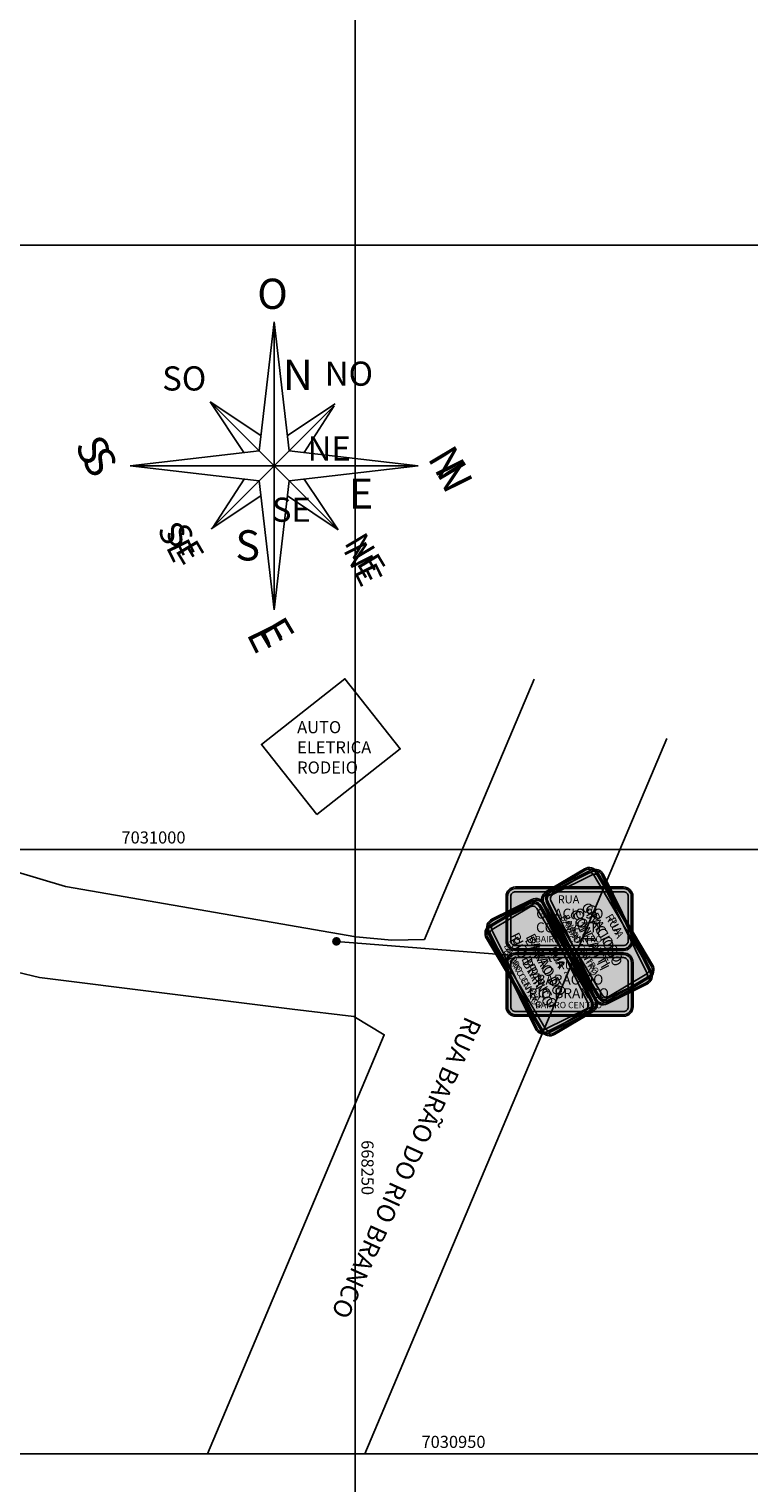
# Model space of a CAD drawing. Units: millimetres. Extents: x -1 to 668913, y -6 to 7032408.
# Drawn here: x 666640 to 666699, y 7030979 to 7031099 of the extents above; entities that cross this region are included whole.
import ezdxf
from ezdxf.enums import TextEntityAlignment as Align

# ---------------------------------------------------------------- set-up
doc = ezdxf.new("R2010")
doc.units = ezdxf.units.MM
for name, color, linetype in [('0 @ 1 VP1', 7, 'Continuous'), ('0 @ 1 VP2', 7, 'Continuous'), ('0 @ 1 VP3', 7, 'Continuous'), ('0 @ 1 VP4', 7, 'Continuous'), ('0 @ 1 VP5', 7, 'Continuous'), ('0 @ 1 VPModel', 7, 'Continuous'), ('GOR-HEI-ROD-PLA-LEV-R00$0$03-TEXTOS', 56, 'Continuous'), ('GOR-HEI-ROD-PLA-LEV-R00$0$Grade de coordenadas', 253, 'Continuous'), ('Placa', 7, 'Continuous'), ('Placa @ 1 VP1', 7, 'Continuous'), ('Placa @ 1 VP2', 7, 'Continuous'), ('Placa @ 1 VP3', 7, 'Continuous'), ('Placa @ 1 VP4', 7, 'Continuous'), ('Placa @ 1 VP5', 7, 'Continuous'), ('Placa @ 1 VPModel', 7, 'Continuous')]:
    doc.layers.add(name, color=color, linetype=linetype)
doc.styles.add('10mm', font='romans.shx', dxfattribs={"height": 0.5})
doc.styles.add('GOR-HEI-ROD-PLA-LEV-R00$0$Arial', font='romans.shx', dxfattribs={"bigfont": 'bigfont.shx'})
doc.styles.add('GOR-HEI-ROD-PLA-LEV-R00$0$ITALICT', font='italict', dxfattribs={"height": 5})
doc.styles.add('TITULO GERAL', font='arial.ttf')

# ---------------------------------------------------------------- blocks, each defined once
blk = doc.blocks.new('GOR-HEI-ROD-PLA-LEV-R00$0$N')
at = {"layer": 'GOR-HEI-ROD-PLA-LEV-R00$0$03-TEXTOS', "color": 250, "style": 'GOR-HEI-ROD-PLA-LEV-R00$0$ITALICT'}
blk.add_text('N', height=2.5, dxfattribs=at).set_placement((-1, 13.3))
blk = doc.blocks.new('*U221')
at = {"layer": '0 @ 1 VP1', "rotation": 296.2319167195504}
blk.add_blockref('GOR-HEI-ROD-PLA-LEV-R00$0$N', (666661.57, 7031055.88), dxfattribs=at)
at = {"layer": '0 @ 1 VP2'}
blk.add_blockref('GOR-HEI-ROD-PLA-LEV-R00$0$N', (666661.57, 7031055.88), dxfattribs=at)
at = {"layer": '0 @ 1 VP3', "rotation": 296.2319167195504}
blk.add_blockref('GOR-HEI-ROD-PLA-LEV-R00$0$N', (666661.57, 7031055.88), dxfattribs=at)
at = {"layer": '0 @ 1 VP4', "rotation": 300.7636947989175}
blk.add_blockref('GOR-HEI-ROD-PLA-LEV-R00$0$N', (666661.57, 7031055.88), dxfattribs=at)
at = {"layer": '0 @ 1 VP5'}
blk.add_blockref('GOR-HEI-ROD-PLA-LEV-R00$0$N', (666661.57, 7031055.88), dxfattribs=at)
at = {"layer": '0 @ 1 VPModel'}
blk.add_blockref('GOR-HEI-ROD-PLA-LEV-R00$0$N', (666661.57, 7031055.88), dxfattribs=at)
blk = doc.blocks.new('GOR-HEI-ROD-PLA-LEV-R00$0$NE')
at = {"layer": 'GOR-HEI-ROD-PLA-LEV-R00$0$03-TEXTOS', "color": 250, "style": 'GOR-HEI-ROD-PLA-LEV-R00$0$ITALICT'}
blk.add_text('NE', height=2, dxfattribs=at).set_placement((4.47, 6.02))
blk = doc.blocks.new('*U222')
at = {"layer": '0 @ 1 VP1', "rotation": 296.2319167195504}
blk.add_blockref('GOR-HEI-ROD-PLA-LEV-R00$0$NE', (666658.14, 7031057.31), dxfattribs=at)
at = {"layer": '0 @ 1 VP2'}
blk.add_blockref('GOR-HEI-ROD-PLA-LEV-R00$0$NE', (666658.14, 7031057.31), dxfattribs=at)
at = {"layer": '0 @ 1 VP3', "rotation": 296.2319167195504}
blk.add_blockref('GOR-HEI-ROD-PLA-LEV-R00$0$NE', (666658.14, 7031057.31), dxfattribs=at)
at = {"layer": '0 @ 1 VP4', "rotation": 300.7636947989175}
blk.add_blockref('GOR-HEI-ROD-PLA-LEV-R00$0$NE', (666658.14, 7031057.31), dxfattribs=at)
at = {"layer": '0 @ 1 VP5'}
blk.add_blockref('GOR-HEI-ROD-PLA-LEV-R00$0$NE', (666658.14, 7031057.31), dxfattribs=at)
at = {"layer": '0 @ 1 VPModel'}
blk.add_blockref('GOR-HEI-ROD-PLA-LEV-R00$0$NE', (666658.14, 7031057.31), dxfattribs=at)
blk = doc.blocks.new('GOR-HEI-ROD-PLA-LEV-R00$0$E')
at = {"layer": 'GOR-HEI-ROD-PLA-LEV-R00$0$03-TEXTOS', "color": 250, "style": 'GOR-HEI-ROD-PLA-LEV-R00$0$ITALICT'}
blk.add_text('E', height=2.5, dxfattribs=at).set_placement((12.56, -1.67))
blk = doc.blocks.new('*U223')
at = {"layer": '0 @ 1 VP1', "rotation": 296.2319167195504}
blk.add_blockref('GOR-HEI-ROD-PLA-LEV-R00$0$E', (666653.47, 7031061.02), dxfattribs=at)
at = {"layer": '0 @ 1 VP2'}
blk.add_blockref('GOR-HEI-ROD-PLA-LEV-R00$0$E', (666653.47, 7031061.02), dxfattribs=at)
at = {"layer": '0 @ 1 VP3', "rotation": 296.2319167195504}
blk.add_blockref('GOR-HEI-ROD-PLA-LEV-R00$0$E', (666653.47, 7031061.02), dxfattribs=at)
at = {"layer": '0 @ 1 VP4', "rotation": 300.7636947989175}
blk.add_blockref('GOR-HEI-ROD-PLA-LEV-R00$0$E', (666653.47, 7031061.02), dxfattribs=at)
at = {"layer": '0 @ 1 VP5'}
blk.add_blockref('GOR-HEI-ROD-PLA-LEV-R00$0$E', (666653.47, 7031061.02), dxfattribs=at)
at = {"layer": '0 @ 1 VPModel'}
blk.add_blockref('GOR-HEI-ROD-PLA-LEV-R00$0$E', (666653.47, 7031061.02), dxfattribs=at)
blk = doc.blocks.new('GOR-HEI-ROD-PLA-LEV-R00$0$SE')
at = {"layer": 'GOR-HEI-ROD-PLA-LEV-R00$0$03-TEXTOS', "color": 250, "style": 'GOR-HEI-ROD-PLA-LEV-R00$0$ITALICT'}
blk.add_text('SE', height=2, dxfattribs=at).set_placement((5.25, -7.34))
blk = doc.blocks.new('*U224')
at = {"layer": '0 @ 1 VP1', "rotation": 296.2319167195504}
blk.add_blockref('GOR-HEI-ROD-PLA-LEV-R00$0$SE', (666654.4, 7031065.61), dxfattribs=at)
at = {"layer": '0 @ 1 VP2'}
blk.add_blockref('GOR-HEI-ROD-PLA-LEV-R00$0$SE', (666654.4, 7031065.61), dxfattribs=at)
at = {"layer": '0 @ 1 VP3', "rotation": 296.2319167195504}
blk.add_blockref('GOR-HEI-ROD-PLA-LEV-R00$0$SE', (666654.4, 7031065.61), dxfattribs=at)
at = {"layer": '0 @ 1 VP4', "rotation": 300.7636947989175}
blk.add_blockref('GOR-HEI-ROD-PLA-LEV-R00$0$SE', (666654.4, 7031065.61), dxfattribs=at)
at = {"layer": '0 @ 1 VP5'}
blk.add_blockref('GOR-HEI-ROD-PLA-LEV-R00$0$SE', (666654.4, 7031065.61), dxfattribs=at)
at = {"layer": '0 @ 1 VPModel'}
blk.add_blockref('GOR-HEI-ROD-PLA-LEV-R00$0$SE', (666654.4, 7031065.61), dxfattribs=at)
blk = doc.blocks.new('GOR-HEI-ROD-PLA-LEV-R00$0$S')
at = {"layer": 'GOR-HEI-ROD-PLA-LEV-R00$0$03-TEXTOS', "color": 250, "style": 'GOR-HEI-ROD-PLA-LEV-R00$0$ITALICT'}
blk.add_text('S', height=2.5, dxfattribs=at).set_placement((-1, -15.48))
blk = doc.blocks.new('*U225')
at = {"layer": '0 @ 1 VP1', "rotation": 296.2319167195504}
blk.add_blockref('GOR-HEI-ROD-PLA-LEV-R00$0$S', (666657.64, 7031070.55), dxfattribs=at)
at = {"layer": '0 @ 1 VP2'}
blk.add_blockref('GOR-HEI-ROD-PLA-LEV-R00$0$S', (666657.64, 7031070.55), dxfattribs=at)
at = {"layer": '0 @ 1 VP3', "rotation": 296.2319167195504}
blk.add_blockref('GOR-HEI-ROD-PLA-LEV-R00$0$S', (666657.64, 7031070.55), dxfattribs=at)
at = {"layer": '0 @ 1 VP4', "rotation": 300.7636947989175}
blk.add_blockref('GOR-HEI-ROD-PLA-LEV-R00$0$S', (666657.64, 7031070.55), dxfattribs=at)
at = {"layer": '0 @ 1 VP5'}
blk.add_blockref('GOR-HEI-ROD-PLA-LEV-R00$0$S', (666657.64, 7031070.55), dxfattribs=at)
at = {"layer": '0 @ 1 VPModel'}
blk.add_blockref('GOR-HEI-ROD-PLA-LEV-R00$0$S', (666657.64, 7031070.55), dxfattribs=at)
blk = doc.blocks.new('GOR-HEI-ROD-PLA-LEV-R00$0$SO')
at = {"layer": 'GOR-HEI-ROD-PLA-LEV-R00$0$03-TEXTOS', "color": 250, "style": 'GOR-HEI-ROD-PLA-LEV-R00$0$ITALICT'}
blk.add_text('SO', height=2, dxfattribs=at).set_placement((-9.26, -7.87))
blk = doc.blocks.new('Placa de Rua (Bairro)')
at = {"layer": 'Placa', "linetype": 'ByBlock'}
h = blk.add_hatch(color=5, dxfattribs=at)
h.dxf.hatch_style = 2
h.paths.add_polyline_path([(2.975, 3.567), (-2.975, 3.567, 0.414214), (-3.5, 3.042), (-3.5, 0.592, 0.414214), (-2.975, 0.067), (2.975, 0.067, 0.414214), (3.5, 0.592), (3.5, 3.042, 0.414214)])
h.paths.add_polyline_path([(2.975, 3.48, -0.414214), (3.412, 3.042), (3.412, 0.592, -0.414214), (2.975, 0.155), (-2.975, 0.155, -0.414214), (-3.413, 0.592), (-3.413, 3.042, -0.414214), (-2.975, 3.48)], flags=16)
h.paths.add_polyline_path([(2.975, 3.305, -0.414214), (3.237, 3.042), (3.237, 0.592, -0.414214), (2.975, 0.33), (-2.975, 0.33, -0.414214), (-3.238, 0.592), (-3.238, 3.042, -0.414214), (-2.975, 3.305)], flags=0)
h.paths.add_polyline_path([(3.237, 3.042, 0.414214), (2.975, 3.305), (-2.975, 3.305, 0.414214), (-3.238, 3.042), (-3.238, 0.592, 0.414214), (-2.975, 0.33), (2.975, 0.33, 0.414214), (3.237, 0.592)], flags=0)
h.paths.add_polyline_path([(-3.027, 2.051), (3.027, 2.051), (3.027, 0.502), (-3.027, 0.502)], flags=8)
h.paths.add_polyline_path([(-1.023, 3.244), (1.023, 3.244), (1.023, 2.314), (-1.023, 2.314)], flags=8)
h = blk.add_hatch(color=255, dxfattribs=at)
h.paths.add_polyline_path([(-2.975, 3.48, 0.414214), (-3.413, 3.042), (-3.413, 0.592, 0.414214), (-2.975, 0.155), (2.975, 0.155, 0.414214), (3.412, 0.592), (3.412, 3.042, 0.414214), (2.975, 3.48)])
h.paths.add_polyline_path([(-3.238, 3.042), (-3.238, 0.592, 0.414214), (-2.975, 0.33), (2.975, 0.33, 0.414214), (3.237, 0.592), (3.237, 3.042, 0.414214), (2.975, 3.305), (-2.975, 3.305, 0.414214)], flags=16)
h = blk.add_hatch(color=5, dxfattribs=at)
h.dxf.hatch_style = 2
h.paths.add_polyline_path([(2.981, -0.067), (-2.969, -0.067, 0.414214), (-3.494, -0.592), (-3.494, -3.042, 0.414214), (-2.969, -3.567), (2.981, -3.567, 0.414214), (3.506, -3.042), (3.506, -0.592, 0.414214)])
h.paths.add_polyline_path([(2.981, -0.155, -0.414214), (3.418, -0.592), (3.418, -3.042, -0.414214), (2.981, -3.48), (-2.969, -3.48, -0.414214), (-3.407, -3.042), (-3.407, -0.592, -0.414214), (-2.969, -0.155)], flags=16)
h.paths.add_polyline_path([(2.981, -0.33, -0.414214), (3.243, -0.592), (3.243, -3.042, -0.414214), (2.981, -3.305), (-2.969, -3.305, -0.414214), (-3.232, -3.042), (-3.232, -0.592, -0.414214), (-2.969, -0.33)], flags=0)
h.paths.add_polyline_path([(3.243, -0.592, 0.414214), (2.981, -0.33), (-2.969, -0.33, 0.414214), (-3.232, -0.592), (-3.232, -3.042, 0.414214), (-2.969, -3.305), (2.981, -3.305, 0.414214), (3.243, -3.042)], flags=0)
h.paths.add_polyline_path([(-3.021, -1.584), (3.032, -1.584), (3.032, -3.132), (-3.021, -3.132)], flags=8)
edge = h.paths.add_edge_path(flags=8)
edge.add_line((-1.018, -0.391), (1.029, -0.391))
edge.add_line((1.029, -0.391), (1.029, -1.32))
edge.add_line((1.029, -1.32), (-1.018, -1.32))
edge.add_line((-1.018, -1.32), (-1.018, -0.391))
h = blk.add_hatch(color=255, dxfattribs=at)
h.paths.add_polyline_path([(-2.969, -0.155, 0.414214), (-3.407, -0.592), (-3.407, -3.042, 0.414214), (-2.969, -3.48), (2.981, -3.48, 0.414214), (3.418, -3.042), (3.418, -0.592, 0.414214), (2.981, -0.155)])
h.paths.add_polyline_path([(-3.232, -0.592), (-3.232, -3.042, 0.414214), (-2.969, -3.305), (2.981, -3.305, 0.414214), (3.243, -3.042), (3.243, -0.592, 0.414214), (2.981, -0.33), (-2.969, -0.33, 0.414214)], flags=16)
at = {"layer": 'Placa', "color": 5, "linetype": 'ByBlock'}
for points in [[(2.975, 3.567), (-2.975, 3.567, 0.414214), (-3.5, 3.042), (-3.5, 0.592, 0.414214), (-2.975, 0.067), (2.975, 0.067, 0.414214), (3.5, 0.592), (3.5, 3.042, 0.414214), (2.975, 3.567)], [(2.981, -0.067), (-2.969, -0.067, 0.414214), (-3.494, -0.592), (-3.494, -3.042, 0.414214), (-2.969, -3.567), (2.981, -3.567, 0.414214), (3.506, -3.042), (3.506, -0.592, 0.414214), (2.981, -0.067)]]:
    blk.add_lwpolyline(points, format="xyb", close=True, dxfattribs=at)
at = {"layer": 'Placa', "color": 7}
for points in [[(2.975, 3.48, -0.414214), (3.412, 3.042), (3.412, 0.592, -0.414214), (2.975, 0.155), (-2.975, 0.155, -0.414214), (-3.413, 0.592), (-3.413, 3.042, -0.414214), (-2.975, 3.48), (2.975, 3.48, -0.414214)], [(2.975, 3.305, -0.414214), (3.237, 3.042), (3.237, 0.592, -0.414214), (2.975, 0.33), (-2.975, 0.33, -0.414214), (-3.238, 0.592), (-3.238, 3.042, -0.414214), (-2.975, 3.305), (2.975, 3.305, -0.414214)], [(3.237, 3.042, 0.414214), (2.975, 3.305), (-2.975, 3.305, 0.414214), (-3.238, 3.042), (-3.238, 0.592, 0.414214), (-2.975, 0.33), (2.975, 0.33, 0.414214), (3.237, 0.592), (3.237, 3.042, 0.414214)], [(2.981, -0.155, -0.414214), (3.418, -0.592), (3.418, -3.042, -0.414214), (2.981, -3.48), (-2.969, -3.48, -0.414214), (-3.407, -3.042), (-3.407, -0.592, -0.414214), (-2.969, -0.155), (2.981, -0.155, -0.414214)], [(2.981, -0.33, -0.414214), (3.243, -0.592), (3.243, -3.042, -0.414214), (2.981, -3.305), (-2.969, -3.305, -0.414214), (-3.232, -3.042), (-3.232, -0.592, -0.414214), (-2.969, -0.33), (2.981, -0.33, -0.414214)], [(3.243, -0.592, 0.414214), (2.981, -0.33), (-2.969, -0.33, 0.414214), (-3.232, -0.592), (-3.232, -3.042, 0.414214), (-2.969, -3.305), (2.981, -3.305, 0.414214), (3.243, -3.042), (3.243, -0.592, 0.414214)]]:
    blk.add_lwpolyline(points, format="xyb", close=True, dxfattribs=at)
at = {"layer": 'Placa', "color": 255, "linetype": 'ByBlock', "char_height": 0.4451, "width": 1.45637, "attachment_point": 5, "rotation": 360, "style": 'TITULO GERAL'}
for insert in [(-0.05, 2.825), (-0.045, -0.809)]:
    blk.add_mtext('RUA', dxfattribs=dict(at, insert=insert))
at = {"layer": 'Placa', "color": 255, "linetype": 'ByBlock', "style": 'TITULO GERAL'}
for tag, height, p in [('RUAA2', 0.55, (-0.042, 1.337)), ('RUAA1', 0.55, (0.022, 2.096)), ('BAIRROA', 0.35, (-0.05, 0.69)), ('RUAB1', 0.55, (0.028, -1.539)), ('RUAB2', 0.55, (-0.037, -2.297)), ('BAIRROB', 0.35, (-0.045, -2.945))]:
    blk.add_attdef(tag, text='', height=height, rotation=360, dxfattribs=at).set_placement(p, align=Align.MIDDLE_CENTER)
blk = doc.blocks.new('*U227')
at = {"layer": 'Placa @ 1 VP1', "xscale": 1.5, "yscale": 1.5, "zscale": 1.5, "rotation": 296.2319167195504}
blk.add_blockref('Placa de Rua (Bairro)', (666684.28, 7031022.71), dxfattribs=at).add_auto_attribs({'RUAB2': 'RIO BRANCO', 'RUAB1': 'BARÃO DO', 'RUAA2': 'CONZATTI', 'RUAA1': 'GRACIOSO', 'BAIRROB': 'BAIRRO CENTRO', 'BAIRROA': 'BAIRRO CENTRO'})
at = {"layer": 'Placa @ 1 VP2', "xscale": 1.5, "yscale": 1.5, "zscale": 1.5}
blk.add_blockref('Placa de Rua (Bairro)', (666684.28, 7031022.71), dxfattribs=at).add_auto_attribs({'RUAB2': 'RIO BRANCO', 'RUAB1': 'BARÃO DO', 'RUAA2': 'CONZATTI', 'RUAA1': 'GRACIOSO', 'BAIRROB': 'BAIRRO CENTRO', 'BAIRROA': 'BAIRRO CENTRO'})
at = {"layer": 'Placa @ 1 VP3', "xscale": 1.5, "yscale": 1.5, "zscale": 1.5, "rotation": 296.2319167195504}
blk.add_blockref('Placa de Rua (Bairro)', (666684.28, 7031022.71), dxfattribs=at).add_auto_attribs({'RUAB2': 'RIO BRANCO', 'RUAB1': 'BARÃO DO', 'RUAA2': 'CONZATTI', 'RUAA1': 'GRACIOSO', 'BAIRROB': 'BAIRRO CENTRO', 'BAIRROA': 'BAIRRO CENTRO'})
at = {"layer": 'Placa @ 1 VP4', "xscale": 1.5, "yscale": 1.5, "zscale": 1.5, "rotation": 300.7636947989175}
blk.add_blockref('Placa de Rua (Bairro)', (666684.28, 7031022.71), dxfattribs=at).add_auto_attribs({'RUAB2': 'RIO BRANCO', 'RUAB1': 'BARÃO DO', 'RUAA2': 'CONZATTI', 'RUAA1': 'GRACIOSO', 'BAIRROB': 'BAIRRO CENTRO', 'BAIRROA': 'BAIRRO CENTRO'})
at = {"layer": 'Placa @ 1 VP5', "xscale": 1.5, "yscale": 1.5, "zscale": 1.5}
blk.add_blockref('Placa de Rua (Bairro)', (666684.28, 7031022.71), dxfattribs=at).add_auto_attribs({'RUAB2': 'RIO BRANCO', 'RUAB1': 'BARÃO DO', 'RUAA2': 'CONZATTI', 'RUAA1': 'GRACIOSO', 'BAIRROB': 'BAIRRO CENTRO', 'BAIRROA': 'BAIRRO CENTRO'})
at = {"layer": 'Placa @ 1 VPModel', "xscale": 1.5, "yscale": 1.5, "zscale": 1.5}
blk.add_blockref('Placa de Rua (Bairro)', (666684.28, 7031022.71), dxfattribs=at).add_auto_attribs({'RUAB2': 'RIO BRANCO', 'RUAB1': 'BARÃO DO', 'RUAA2': 'CONZATTI', 'RUAA1': 'GRACIOSO', 'BAIRROB': 'BAIRRO CENTRO', 'BAIRROA': 'BAIRRO CENTRO'})

msp = doc.modelspace()

# ---------------------------------------------------------------- hatches: boundary and pattern name
h = msp.add_hatch(color=256)
h.dxf.hatch_style = 1
edge = h.paths.add_edge_path()
edge.add_arc((666664.997, 7031023.561), 0.36, 0, 360)

# ---------------------------------------------------------------- linework, layer by layer
for p, q in [((666673.677, 7031027.026), (666681.374, 7031045.261)), ((666667.341, 7030981.155), (666692.328, 7031040.354)), ((666664.997, 7031023.561), (666679.327, 7031022.427)), ((666654.316, 7030981.155), (666667.561, 7031012.537))]:
    msp.add_line(p, q)
msp.add_lwpolyline([(666663.369, 7031034.047), (666670.272, 7031039.481), (666665.699, 7031045.29), (666658.796, 7031039.857)], close=True)
for points in [[(666621.537, 7031041.816), (666629.17, 7031035.268), (666632.543, 7031032.572), (666636.179, 7031029.999), (666642.579, 7031028.108), (666666.599, 7031023.929), (666669.59, 7031023.652), (666672.275, 7031023.703), (666673.677, 7031027.026)], [(666667.561, 7031012.537), (666668.951, 7031015.829), (666666.432, 7031017.351), (666661.346, 7031017.943), (666640.419, 7031020.572), (666634.859, 7031021.893), (666630.5, 7031023.949), (666625.051, 7031026.6), (666614.783, 7031037.064), (666614.608, 7031036.962)]]:
    msp.add_lwpolyline(points)
at = {"layer": 'GOR-HEI-ROD-PLA-LEV-R00$0$03-TEXTOS', "color": 250}
for p, q in [((666659.841, 7031074.817), (666658.594, 7031064.153)), ((666659.841, 7031074.817), (666659.841, 7031050.995)), ((666659.841, 7031074.817), (666661.089, 7031064.153)), ((666657.343, 7031064.007), (666654.541, 7031068.206)), ((666658.74, 7031065.405), (666654.541, 7031068.206)), ((666654.541, 7031068.206), (666665.141, 7031057.606)), ((666664.901, 7031068.016), (666660.943, 7031065.399)), ((666661.089, 7031064.153), (666664.809, 7031067.874)), ((666664.809, 7031067.874), (666662.317, 7031064.01)), ((666658.594, 7031064.153), (666647.93, 7031062.906)), ((666658.594, 7031061.659), (666661.089, 7031064.153)), ((666661.089, 7031064.153), (666671.752, 7031062.906)), ((666658.594, 7031061.659), (666647.93, 7031062.906)), ((666647.93, 7031062.906), (666671.752, 7031062.906)), ((666661.089, 7031061.659), (666671.752, 7031062.906)), ((666654.633, 7031057.698), (666658.594, 7031061.659)), ((666654.782, 7031057.796), (666657.365, 7031061.802)), ((666659.841, 7031050.995), (666658.594, 7031061.659)), ((666659.841, 7031050.995), (666661.089, 7031061.659)), ((666662.34, 7031061.805), (666665.141, 7031057.606)), ((666654.633, 7031057.698), (666658.739, 7031060.413)), ((666660.942, 7031060.407), (666665.141, 7031057.606))]:
    msp.add_line(p, q, dxfattribs=at)
at = {"layer": 'GOR-HEI-ROD-PLA-LEV-R00$0$Grade de coordenadas'}
for points in [[(666666.547, 7031531.155), (666666.547, 7030623.558)], [(667016.547, 7031081.155), (665658.296, 7031081.155)], [(667016.547, 7031031.155), (665658.296, 7031031.155)], [(667016.547, 7030981.155), (665658.296, 7030981.155)]]:
    msp.add_lwpolyline(points, dxfattribs=at)

# ---------------------------------------------------------------- block references
for name, p in [('GOR-HEI-ROD-PLA-LEV-R00$0$SO', (666659.837, 7031076.999)), ('*U221', (0, 0)), ('*U225', (0, 0)), ('*U222', (0, 0)), ('*U223', (0, 0)), ('*U224', (0, 0))]:
    msp.add_blockref(name, p)
at = {"layer": 'Placa'}
msp.add_blockref('*U227', (0, 0), dxfattribs=at)

# ---------------------------------------------------------------- texts
at = {"insert": (666661.748, 7031041.779), "char_height": 1, "attachment_point": 1, "style": '10mm'}
msp.add_mtext_dynamic_manual_height_columns('{\\fVerdana|b0|i0|c0|p34;AUTO ELETRICA RODEIO}', width=4.41896, gutter_width=2.5, heights=[0], dxfattribs=at)
at = {"insert": (666677.054, 7031016.822), "char_height": 1.5, "attachment_point": 1, "rotation": 245.66119, "style": '10mm'}
msp.add_mtext_dynamic_manual_height_columns('RUA BARÃO DO RIO BRANCO', width=76.83813, gutter_width=2.5, heights=[0], dxfattribs=at)
at = {"layer": 'GOR-HEI-ROD-PLA-LEV-R00$0$03-TEXTOS', "color": 250, "style": 'GOR-HEI-ROD-PLA-LEV-R00$0$ITALICT'}
for s, height, p in [('O', 2.5, (666658.445, 7031075.881)), ('NO', 2, (666664.032, 7031069.524))]:
    msp.add_text(s, height=height, dxfattribs=at).set_placement(p)
at = {"layer": 'GOR-HEI-ROD-PLA-LEV-R00$0$Grade de coordenadas', "style": 'GOR-HEI-ROD-PLA-LEV-R00$0$Arial'}
for s, p in [('7031000', (666647.209, 7031031.655)), ('7030950', (666672.035, 7030981.655))]:
    msp.add_text(s, height=1, dxfattribs=at).set_placement(p)
msp.add_text('668250', height=1, rotation=270, dxfattribs=at).set_placement((666667.071, 7031007.112))

doc.saveas('drawing.dxf')
